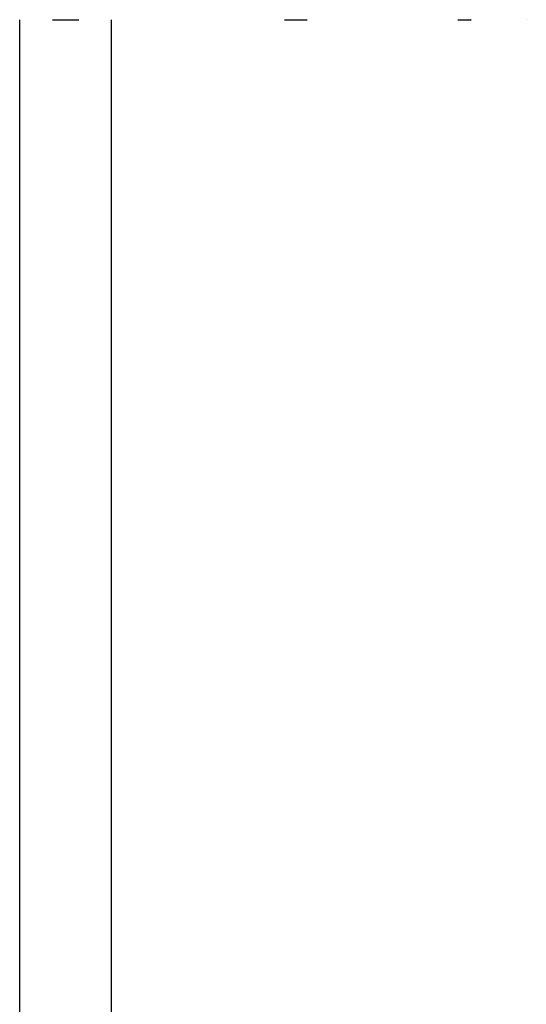
# Model space of a CAD drawing. Extents: x -130 to 131, y -330 to 609.
# Drawn here: x -4 to 35, y 425 to 500 of the extents above; entities that cross this region are included whole.
import ezdxf

# ---------------------------------------------------------------- set-up
doc = ezdxf.new("R2010")
doc.units = 0
doc.header["$LTSCALE"] = 10
doc.layers.get('0').update_dxf_attribs({"linetype": 'CONTINUOUS'})
doc.layers.add('STEMPEL', color=3, linetype='CONTINUOUS')

# ---------------------------------------------------------------- blocks, each defined once
blk = doc.blocks.new('A$C01932293')
at = {"color": 3, "linetype": 'CONTINUOUS', "extrusion": (0, 1, -2e-16)}
for p, q in [((-3.5, 420), (-3.5, 500)), ((3.5, 420), (3.5, 500))]:
    blk.add_line(p, q, dxfattribs=at)
at = {"color": 3}
for points in [[(-1, 500, 0), (-0.99196, 500, 0), (-0.98392, 500, 0), (-0.97588, 500, 0), (-0.96785, 500, 0), (-0.95982, 500, 0), (-0.95179, 500, 0), (-0.94376, 500, 0), (-0.93573, 500, 0), (-0.92771, 500, 0), (-0.91969, 500, 0), (-0.91167, 500, 0), (-0.90365, 500, 0), (-0.89564, 500, 0), (-0.88763, 500, 0), (-0.87962, 500, 0), (-0.87161, 500, 0), (-0.86361, 500, 0), (-0.8556, 500, 0), (-0.8476, 500, 0), (-0.83961, 500, 0), (-0.83161, 500, 0), (-0.82362, 500, 0), (-0.81563, 500, 0), (-0.80764, 500, 0), (-0.79966, 500, 0), (-0.79167, 500, 0), (-0.78369, 500, 0), (-0.77572, 500, 0), (-0.76774, 500, 0), (-0.75977, 500, 0), (-0.7518, 500, 0), (-0.74383, 500, 0), (-0.73586, 500, 0), (-0.7279, 500, 0), (-0.71994, 500, 0), (-0.71198, 500, 0), (-0.70403, 500, 0), (-0.69608, 500, 0), (-0.68813, 500, 0), (-0.68018, 500, 0), (-0.67224, 500, 0), (-0.66429, 500, 0), (-0.65636, 500, 0), (-0.64842, 500, 0), (-0.64048, 500, 0), (-0.63255, 500, 0), (-0.62462, 500, 0), (-0.6167, 500, 0), (-0.60878, 500, 0), (-0.60086, 500, 0), (-0.59294, 500, 0), (-0.58502, 500, 0), (-0.57711, 500, 0), (-0.5692, 500, 0), (-0.56129, 500, 0), (-0.55339, 500, 0), (-0.54549, 500, 0), (-0.53759, 500, 0), (-0.5297, 500, 0), (-0.5218, 500, 0), (-0.51391, 500, 0), (-0.50603, 500, 0), (-0.49814, 500, 0), (-0.49026, 500, 0), (-0.48238, 500, 0), (-0.47451, 500, 0), (-0.46664, 500, 0), (-0.45877, 500, 0), (-0.4509, 500, 0), (-0.44304, 500, 0), (-0.43518, 500, 0), (-0.42732, 500, 0), (-0.41946, 500, 0), (-0.41161, 500, 0), (-0.40376, 500, 0), (-0.39592, 500, 0), (-0.38807, 500, 0), (-0.38023, 500, 0), (-0.3724, 500, 0), (-0.36456, 500, 0), (-0.35673, 500, 0), (-0.34891, 500, 0), (-0.34108, 500, 0), (-0.33326, 500, 0), (-0.32544, 500, 0), (-0.31762, 500, 0), (-0.30981, 500, 0), (-0.302, 500, 0), (-0.2942, 500, 0), (-0.2864, 500, 0), (-0.2786, 500, 0), (-0.2708, 500, 0), (-0.26301, 500, 0), (-0.25522, 500, 0), (-0.24743, 500, 0), (-0.23964, 500, 0), (-0.23186, 500, 0), (-0.22409, 500, 0), (-0.21631, 500, 0), (-0.20854, 500, 0), (-0.20078, 500, 0), (-0.19301, 500, 0), (-0.18525, 500, 0), (-0.17749, 500, 0), (-0.16974, 500, 0), (-0.16199, 500, 0), (-0.15424, 500, 0), (-0.14649, 500, 0), (-0.13875, 500, 0), (-0.13102, 500, 0), (-0.12328, 500, 0), (-0.11555, 500, 0), (-0.10782, 500, 0), (-0.1001, 500, 0), (-0.09238, 500, 0), (-0.08466, 500, 0), (-0.07695, 500, 0), (-0.06924, 500, 0), (-0.06153, 500, 0), (-0.05383, 500, 0), (-0.04613, 500, 0), (-0.03843, 500, 0), (-0.03074, 500, 0), (-0.02305, 500, 0), (-0.01536, 500, 0), (-0.00768, 500, 0), (0, 500, 0)], [(0, 500, 0), (0.00768, 500, 0), (0.01536, 500, 0), (0.02305, 500, 0), (0.03074, 500, 0), (0.03843, 500, 0), (0.04613, 500, 0), (0.05383, 500, 0), (0.06153, 500, 0), (0.06924, 500, 0), (0.07695, 500, 0), (0.08466, 500, 0), (0.09238, 500, 0), (0.1001, 500, 0), (0.10782, 500, 0), (0.11555, 500, 0), (0.12328, 500, 0), (0.13102, 500, 0), (0.13875, 500, 0), (0.14649, 500, 0), (0.15424, 500, 0), (0.16199, 500, 0), (0.16974, 500, 0), (0.17749, 500, 0), (0.18525, 500, 0), (0.19301, 500, 0), (0.20078, 500, 0), (0.20854, 500, 0), (0.21631, 500, 0), (0.22409, 500, 0), (0.23186, 500, 0), (0.23964, 500, 0), (0.24743, 500, 0), (0.25522, 500, 0), (0.26301, 500, 0), (0.2708, 500, 0), (0.2786, 500, 0), (0.2864, 500, 0), (0.2942, 500, 0), (0.302, 500, 0), (0.30981, 500, 0), (0.31762, 500, 0), (0.32544, 500, 0), (0.33326, 500, 0), (0.34108, 500, 0), (0.34891, 500, 0), (0.35673, 500, 0), (0.36456, 500, 0), (0.3724, 500, 0), (0.38023, 500, 0), (0.38807, 500, 0), (0.39592, 500, 0), (0.40376, 500, 0), (0.41161, 500, 0), (0.41946, 500, 0), (0.42732, 500, 0), (0.43518, 500, 0), (0.44304, 500, 0), (0.4509, 500, 0), (0.45877, 500, 0), (0.46664, 500, 0), (0.47451, 500, 0), (0.48238, 500, 0), (0.49026, 500, 0), (0.49814, 500, 0), (0.50603, 500, 0), (0.51391, 500, 0), (0.5218, 500, 0), (0.5297, 500, 0), (0.53759, 500, 0), (0.54549, 500, 0), (0.55339, 500, 0), (0.56129, 500, 0), (0.5692, 500, 0), (0.57711, 500, 0), (0.58502, 500, 0), (0.59294, 500, 0), (0.60086, 500, 0), (0.60878, 500, 0), (0.6167, 500, 0), (0.62462, 500, 0), (0.63255, 500, 0), (0.64048, 500, 0), (0.64842, 500, 0), (0.65636, 500, 0), (0.66429, 500, 0), (0.67224, 500, 0), (0.68018, 500, 0), (0.68813, 500, 0), (0.69608, 500, 0), (0.70403, 500, 0), (0.71198, 500, 0), (0.71994, 500, 0), (0.7279, 500, 0), (0.73586, 500, 0), (0.74383, 500, 0), (0.7518, 500, 0), (0.75977, 500, 0), (0.76774, 500, 0), (0.77572, 500, 0), (0.78369, 500, 0), (0.79167, 500, 0), (0.79966, 500, 0), (0.80764, 500, 0), (0.81563, 500, 0), (0.82362, 500, 0), (0.83161, 500, 0), (0.83961, 500, 0), (0.8476, 500, 0), (0.8556, 500, 0), (0.86361, 500, 0), (0.87161, 500, 0), (0.87962, 500, 0), (0.88763, 500, 0), (0.89564, 500, 0), (0.90365, 500, 0), (0.91167, 500, 0), (0.91969, 500, 0), (0.92771, 500, 0), (0.93573, 500, 0), (0.94376, 500, 0), (0.95179, 500, 0), (0.95982, 500, 0), (0.96785, 500, 0), (0.97588, 500, 0), (0.98392, 500, 0), (0.99196, 500, 0), (1, 500, 0)], [(16.6978, 500, 0), (16.6978, 500, 0), (16.6979, 500, 0), (16.698, 500, 0), (16.698, 500, 0), (16.6981, 500, 0), (16.6981, 500, 0), (16.6982, 500, 0), (16.6982, 500, 0), (16.6983, 500, 0), (16.6983, 500, 0), (16.6984, 500, 0), (16.6985, 500, 0), (16.6985, 500, 0), (16.6986, 500, 0), (16.6986, 500, 0), (16.6987, 500, 0), (16.6987, 500, 0), (16.6988, 500, 0), (16.6988, 500, 0), (16.6989, 500, 0), (16.699, 500, 0), (16.699, 500, 0), (16.6991, 500, 0), (16.6991, 500, 0), (16.6992, 500, 0), (16.6992, 500, 0), (16.6993, 500, 0), (16.6994, 500, 0), (16.6994, 500, 0), (16.6995, 500, 0), (16.6995, 500, 0), (16.6996, 500, 0), (16.6996, 500, 0), (16.6997, 500, 0), (16.6997, 500, 0), (16.6998, 500, 0), (16.6999, 500, 0), (16.6999, 500, 0), (16.7, 500, 0), (16.7, 500, 0), (16.7001, 500, 0), (16.7001, 500, 0), (16.7002, 500, 0), (16.7003, 500, 0), (16.7003, 500, 0), (16.7004, 500, 0), (16.7004, 500, 0), (16.7005, 500, 0), (16.7005, 500, 0), (16.7006, 500, 0), (16.7006, 500, 0), (16.7007, 500, 0), (16.7008, 500, 0), (16.7008, 500, 0), (16.7009, 500, 0), (16.7009, 500, 0), (16.701, 500, 0), (16.701, 500, 0), (16.7011, 500, 0), (16.7011, 500, 0), (16.7012, 500, 0), (16.7013, 500, 0), (16.7013, 500, 0), (16.7014, 500, 0), (16.7014, 500, 0), (16.7015, 500, 0), (16.7015, 500, 0), (16.7016, 500, 0), (16.7017, 500, 0), (16.7017, 500, 0), (16.7018, 500, 0), (16.7018, 500, 0), (16.7019, 500, 0), (16.7019, 500, 0), (16.702, 500, 0), (16.702, 500, 0), (16.7021, 500, 0), (16.7022, 500, 0), (16.7022, 500, 0), (16.7023, 500, 0), (16.7023, 500, 0), (16.7024, 500, 0), (16.7024, 500, 0), (16.7025, 500, 0), (16.7026, 500, 0), (16.7026, 500, 0), (16.7027, 500, 0), (16.7027, 500, 0), (16.7028, 500, 0), (16.7028, 500, 0), (16.7029, 500, 0), (16.703, 500, 0), (16.703, 500, 0), (16.7031, 500, 0), (16.7031, 500, 0), (16.7032, 500, 0), (16.7032, 500, 0), (16.7033, 500, 0), (16.7033, 500, 0), (16.7034, 500, 0), (16.7035, 500, 0), (16.7035, 500, 0), (16.7036, 500, 0), (16.7036, 500, 0), (16.7037, 500, 0), (16.7037, 500, 0), (16.7038, 500, 0), (16.7039, 500, 0), (16.7039, 500, 0), (16.704, 500, 0), (16.704, 500, 0), (16.7041, 500, 0), (16.7041, 500, 0), (16.7042, 500, 0), (16.7042, 500, 0), (16.7043, 500, 0), (16.7044, 500, 0), (16.7044, 500, 0), (16.7045, 500, 0), (16.7045, 500, 0), (16.7046, 500, 0), (16.7046, 500, 0), (16.7047, 500, 0), (16.7048, 500, 0), (16.7048, 500, 0), (16.7049, 500, 0), (16.7049, 500, 0)], [(16.7049, 500, 0), (16.7119, 500, 0), (16.7189, 500, 0), (16.7258, 500, 0), (16.7328, 500, 0), (16.7397, 500, 0), (16.7467, 500, 0), (16.7536, 500, 0), (16.7606, 500, 0), (16.7675, 500, 0), (16.7745, 500, 0), (16.7814, 500, 0), (16.7884, 500, 0), (16.7953, 500, 0), (16.8022, 500, 0), (16.8092, 500, 0), (16.8161, 500, 0), (16.823, 500, 0), (16.83, 500, 0), (16.8369, 500, 0), (16.8438, 500, 0), (16.8507, 500, 0), (16.8577, 500, 0), (16.8646, 500, 0), (16.8715, 500, 0), (16.8784, 500, 0), (16.8853, 500, 0), (16.8922, 500, 0), (16.8991, 500, 0), (16.9061, 500, 0), (16.913, 500, 0), (16.9199, 500, 0), (16.9268, 500, 0), (16.9337, 500, 0), (16.9406, 500, 0), (16.9474, 500, 0), (16.9543, 500, 0), (16.9612, 500, 0), (16.9681, 500, 0), (16.975, 500, 0), (16.9819, 500, 0), (16.9888, 500, 0), (16.9956, 500, 0), (17.0025, 500, 0), (17.0094, 500, 0), (17.0163, 500, 0), (17.0231, 500, 0), (17.03, 500, 0), (17.0369, 500, 0), (17.0437, 500, 0), (17.0506, 500, 0), (17.0574, 500, 0), (17.0643, 500, 0), (17.0711, 500, 0), (17.078, 500, 0), (17.0848, 500, 0), (17.0917, 500, 0), (17.0985, 500, 0), (17.1054, 500, 0), (17.1122, 500, 0), (17.119, 500, 0), (17.1259, 500, 0), (17.1327, 500, 0), (17.1395, 500, 0), (17.1463, 500, 0), (17.1532, 500, 0), (17.16, 500, 0), (17.1668, 500, 0), (17.1736, 500, 0), (17.1804, 500, 0), (17.1872, 500, 0), (17.1941, 500, 0), (17.2009, 500, 0), (17.2077, 500, 0), (17.2145, 500, 0), (17.2213, 500, 0), (17.2281, 500, 0), (17.2348, 500, 0), (17.2416, 500, 0), (17.2484, 500, 0), (17.2552, 500, 0), (17.262, 500, 0), (17.2688, 500, 0), (17.2755, 500, 0), (17.2823, 500, 0), (17.2891, 500, 0), (17.2959, 500, 0), (17.3026, 500, 0), (17.3094, 500, 0), (17.3161, 500, 0), (17.3229, 500, 0), (17.3297, 500, 0), (17.3364, 500, 0), (17.3432, 500, 0), (17.3499, 500, 0), (17.3566, 500, 0), (17.3634, 500, 0), (17.3701, 500, 0), (17.3769, 500, 0), (17.3836, 500, 0), (17.3903, 500, 0), (17.3971, 500, 0), (17.4038, 500, 0), (17.4105, 500, 0), (17.4172, 500, 0), (17.4239, 500, 0), (17.4306, 500, 0), (17.4374, 500, 0), (17.4441, 500, 0), (17.4508, 500, 0), (17.4575, 500, 0), (17.4642, 500, 0), (17.4709, 500, 0), (17.4775, 500, 0), (17.4842, 500, 0), (17.4909, 500, 0), (17.4976, 500, 0), (17.5043, 500, 0), (17.511, 500, 0), (17.5176, 500, 0), (17.5243, 500, 0), (17.531, 500, 0), (17.5376, 500, 0), (17.5443, 500, 0), (17.551, 500, 0), (17.5576, 500, 0), (17.5643, 500, 0), (17.5709, 500, 0)], [(17.5709, 500, 0), (17.5776, 500, 0), (17.5842, 500, 0), (17.5909, 500, 0), (17.5975, 500, 0), (17.6042, 500, 0), (17.6109, 500, 0), (17.6175, 500, 0), (17.6242, 500, 0), (17.6309, 500, 0), (17.6376, 500, 0), (17.6442, 500, 0), (17.6509, 500, 0), (17.6576, 500, 0), (17.6643, 500, 0), (17.671, 500, 0), (17.6777, 500, 0), (17.6844, 500, 0), (17.6911, 500, 0), (17.6978, 500, 0), (17.7045, 500, 0), (17.7112, 500, 0), (17.7179, 500, 0), (17.7246, 500, 0), (17.7314, 500, 0), (17.7381, 500, 0), (17.7448, 500, 0), (17.7515, 500, 0), (17.7583, 500, 0), (17.765, 500, 0), (17.7717, 500, 0), (17.7785, 500, 0), (17.7852, 500, 0), (17.7919, 500, 0), (17.7987, 500, 0), (17.8054, 500, 0), (17.8122, 500, 0), (17.819, 500, 0), (17.8257, 500, 0), (17.8325, 500, 0), (17.8392, 500, 0), (17.846, 500, 0), (17.8528, 500, 0), (17.8595, 500, 0), (17.8663, 500, 0), (17.8731, 500, 0), (17.8799, 500, 0), (17.8866, 500, 0), (17.8934, 500, 0), (17.9002, 500, 0), (17.907, 500, 0), (17.9138, 500, 0), (17.9206, 500, 0), (17.9274, 500, 0), (17.9342, 500, 0), (17.941, 500, 0), (17.9478, 500, 0), (17.9546, 500, 0), (17.9614, 500, 0), (17.9682, 500, 0), (17.975, 500, 0), (17.9819, 500, 0), (17.9887, 500, 0), (17.9955, 500, 0), (18.0023, 500, 0), (18.0092, 500, 0), (18.016, 500, 0), (18.0228, 500, 0), (18.0297, 500, 0), (18.0365, 500, 0), (18.0433, 500, 0), (18.0502, 500, 0), (18.057, 500, 0), (18.0639, 500, 0), (18.0707, 500, 0), (18.0776, 500, 0), (18.0844, 500, 0), (18.0913, 500, 0), (18.0981, 500, 0), (18.105, 500, 0), (18.1119, 500, 0), (18.1187, 500, 0), (18.1256, 500, 0), (18.1325, 500, 0), (18.1394, 500, 0), (18.1462, 500, 0), (18.1531, 500, 0), (18.16, 500, 0), (18.1669, 500, 0), (18.1738, 500, 0), (18.1806, 500, 0), (18.1875, 500, 0), (18.1944, 500, 0), (18.2013, 500, 0), (18.2082, 500, 0), (18.2151, 500, 0), (18.222, 500, 0), (18.2289, 500, 0), (18.2358, 500, 0), (18.2427, 500, 0), (18.2496, 500, 0), (18.2565, 500, 0), (18.2635, 500, 0), (18.2704, 500, 0), (18.2773, 500, 0), (18.2842, 500, 0), (18.2911, 500, 0), (18.2981, 500, 0), (18.305, 500, 0), (18.3119, 500, 0), (18.3188, 500, 0), (18.3258, 500, 0), (18.3327, 500, 0), (18.3397, 500, 0), (18.3466, 500, 0), (18.3535, 500, 0), (18.3605, 500, 0), (18.3674, 500, 0), (18.3744, 500, 0), (18.3813, 500, 0), (18.3883, 500, 0), (18.3952, 500, 0), (18.4022, 500, 0), (18.4091, 500, 0), (18.4161, 500, 0), (18.4231, 500, 0), (18.43, 500, 0), (18.437, 500, 0)], [(29.9214, 500, 0), (29.9215, 500, 0), (29.9216, 500, 0), (29.9217, 500, 0), (29.9218, 500, 0), (29.9219, 500, 0), (29.922, 500, 0), (29.9221, 500, 0), (29.9222, 500, 0), (29.9223, 500, 0), (29.9224, 500, 0), (29.9225, 500, 0), (29.9226, 500, 0), (29.9227, 500, 0), (29.9228, 500, 0), (29.9229, 500, 0), (29.923, 500, 0), (29.9231, 500, 0), (29.9232, 500, 0), (29.9233, 500, 0), (29.9234, 500, 0), (29.9234, 500, 0), (29.9235, 500, 0), (29.9236, 500, 0), (29.9237, 500, 0), (29.9238, 500, 0), (29.9239, 500, 0), (29.924, 500, 0), (29.9241, 500, 0), (29.9242, 500, 0), (29.9243, 500, 0), (29.9244, 500, 0), (29.9245, 500, 0), (29.9246, 500, 0), (29.9247, 500, 0), (29.9248, 500, 0), (29.9249, 500, 0), (29.925, 500, 0), (29.9251, 500, 0), (29.9252, 500, 0), (29.9253, 500, 0), (29.9254, 500, 0), (29.9255, 500, 0), (29.9256, 500, 0), (29.9257, 500, 0), (29.9258, 500, 0), (29.9259, 500, 0), (29.926, 500, 0), (29.9261, 500, 0), (29.9262, 500, 0), (29.9263, 500, 0), (29.9264, 500, 0), (29.9265, 500, 0), (29.9266, 500, 0), (29.9267, 500, 0), (29.9268, 500, 0), (29.9268, 500, 0), (29.9269, 500, 0), (29.927, 500, 0), (29.9271, 500, 0), (29.9272, 500, 0), (29.9273, 500, 0), (29.9274, 500, 0), (29.9275, 500, 0), (29.9276, 500, 0), (29.9277, 500, 0), (29.9278, 500, 0), (29.9279, 500, 0), (29.928, 500, 0), (29.9281, 500, 0), (29.9282, 500, 0), (29.9283, 500, 0), (29.9284, 500, 0), (29.9285, 500, 0), (29.9286, 500, 0), (29.9287, 500, 0), (29.9288, 500, 0), (29.9289, 500, 0), (29.929, 500, 0), (29.9291, 500, 0), (29.9292, 500, 0), (29.9293, 500, 0), (29.9294, 500, 0), (29.9295, 500, 0), (29.9296, 500, 0), (29.9297, 500, 0), (29.9298, 500, 0), (29.9299, 500, 0), (29.93, 500, 0), (29.9301, 500, 0), (29.9302, 500, 0), (29.9303, 500, 0), (29.9304, 500, 0), (29.9305, 500, 0), (29.9306, 500, 0), (29.9307, 500, 0), (29.9308, 500, 0), (29.9308, 500, 0), (29.9309, 500, 0), (29.931, 500, 0), (29.9311, 500, 0), (29.9312, 500, 0), (29.9313, 500, 0), (29.9314, 500, 0), (29.9315, 500, 0), (29.9316, 500, 0), (29.9317, 500, 0), (29.9318, 500, 0), (29.9319, 500, 0), (29.932, 500, 0), (29.9321, 500, 0), (29.9322, 500, 0), (29.9323, 500, 0), (29.9324, 500, 0), (29.9325, 500, 0), (29.9326, 500, 0), (29.9327, 500, 0), (29.9328, 500, 0), (29.9329, 500, 0), (29.933, 500, 0), (29.9331, 500, 0), (29.9332, 500, 0), (29.9333, 500, 0), (29.9334, 500, 0), (29.9335, 500, 0), (29.9336, 500, 0), (29.9337, 500, 0), (29.9338, 500, 0)], [(29.9338, 500, 0), (29.9378, 500, 0), (29.9418, 500, 0), (29.9458, 500, 0), (29.9499, 500, 0), (29.9539, 500, 0), (29.9579, 500, 0), (29.9619, 500, 0), (29.9659, 500, 0), (29.9699, 500, 0), (29.9739, 500, 0), (29.9779, 500, 0), (29.9819, 500, 0), (29.9859, 500, 0), (29.99, 500, 0), (29.994, 500, 0), (29.998, 500, 0), (30.002, 500, 0), (30.006, 500, 0), (30.01, 500, 0), (30.014, 500, 0), (30.018, 500, 0), (30.0219, 500, 0), (30.0259, 500, 0), (30.0299, 500, 0), (30.0339, 500, 0), (30.0379, 500, 0), (30.0419, 500, 0), (30.0459, 500, 0), (30.0499, 500, 0), (30.0539, 500, 0), (30.0579, 500, 0), (30.0618, 500, 0), (30.0658, 500, 0), (30.0698, 500, 0), (30.0738, 500, 0), (30.0778, 500, 0), (30.0817, 500, 0), (30.0857, 500, 0), (30.0897, 500, 0), (30.0937, 500, 0), (30.0976, 500, 0), (30.1016, 500, 0), (30.1056, 500, 0), (30.1095, 500, 0), (30.1135, 500, 0), (30.1175, 500, 0), (30.1214, 500, 0), (30.1254, 500, 0), (30.1294, 500, 0), (30.1333, 500, 0), (30.1373, 500, 0), (30.1412, 500, 0), (30.1452, 500, 0), (30.1491, 500, 0), (30.1531, 500, 0), (30.157, 500, 0), (30.161, 500, 0), (30.1649, 500, 0), (30.1689, 500, 0), (30.1728, 500, 0), (30.1768, 500, 0), (30.1807, 500, 0), (30.1847, 500, 0), (30.1886, 500, 0), (30.1925, 500, 0), (30.1965, 500, 0), (30.2004, 500, 0), (30.2044, 500, 0), (30.2083, 500, 0), (30.2122, 500, 0), (30.2161, 500, 0), (30.2201, 500, 0), (30.224, 500, 0), (30.2279, 500, 0), (30.2319, 500, 0), (30.2358, 500, 0), (30.2397, 500, 0), (30.2436, 500, 0), (30.2475, 500, 0), (30.2515, 500, 0), (30.2554, 500, 0), (30.2593, 500, 0), (30.2632, 500, 0), (30.2671, 500, 0), (30.271, 500, 0), (30.2749, 500, 0), (30.2788, 500, 0), (30.2827, 500, 0), (30.2866, 500, 0), (30.2905, 500, 0), (30.2944, 500, 0), (30.2983, 500, 0), (30.3022, 500, 0), (30.3061, 500, 0), (30.31, 500, 0), (30.3139, 500, 0), (30.3178, 500, 0), (30.3217, 500, 0), (30.3256, 500, 0), (30.3295, 500, 0), (30.3333, 500, 0), (30.3372, 500, 0), (30.3411, 500, 0), (30.345, 500, 0), (30.3489, 500, 0), (30.3527, 500, 0), (30.3566, 500, 0), (30.3605, 500, 0), (30.3644, 500, 0), (30.3682, 500, 0), (30.3721, 500, 0), (30.376, 500, 0), (30.3798, 500, 0), (30.3837, 500, 0), (30.3875, 500, 0), (30.3914, 500, 0), (30.3953, 500, 0), (30.3991, 500, 0), (30.403, 500, 0), (30.4068, 500, 0), (30.4107, 500, 0), (30.4145, 500, 0), (30.4184, 500, 0), (30.4222, 500, 0), (30.4261, 500, 0), (30.4299, 500, 0), (30.4337, 500, 0)], [(30.4337, 500, 0), (30.4376, 500, 0), (30.4414, 500, 0), (30.4453, 500, 0), (30.4491, 500, 0), (30.453, 500, 0), (30.4568, 500, 0), (30.4607, 500, 0), (30.4645, 500, 0), (30.4684, 500, 0), (30.4722, 500, 0), (30.4761, 500, 0), (30.4799, 500, 0), (30.4838, 500, 0), (30.4877, 500, 0), (30.4915, 500, 0), (30.4954, 500, 0), (30.4992, 500, 0), (30.5031, 500, 0), (30.507, 500, 0), (30.5109, 500, 0), (30.5147, 500, 0), (30.5186, 500, 0), (30.5225, 500, 0), (30.5264, 500, 0), (30.5302, 500, 0), (30.5341, 500, 0), (30.538, 500, 0), (30.5419, 500, 0), (30.5458, 500, 0), (30.5497, 500, 0), (30.5536, 500, 0), (30.5575, 500, 0), (30.5613, 500, 0), (30.5652, 500, 0), (30.5691, 500, 0), (30.573, 500, 0), (30.5769, 500, 0), (30.5808, 500, 0), (30.5847, 500, 0), (30.5886, 500, 0), (30.5925, 500, 0), (30.5965, 500, 0), (30.6004, 500, 0), (30.6043, 500, 0), (30.6082, 500, 0), (30.6121, 500, 0), (30.616, 500, 0), (30.6199, 500, 0), (30.6239, 500, 0), (30.6278, 500, 0), (30.6317, 500, 0), (30.6356, 500, 0), (30.6395, 500, 0), (30.6435, 500, 0), (30.6474, 500, 0), (30.6513, 500, 0), (30.6553, 500, 0), (30.6592, 500, 0), (30.6631, 500, 0), (30.6671, 500, 0), (30.671, 500, 0), (30.6749, 500, 0), (30.6789, 500, 0), (30.6828, 500, 0), (30.6868, 500, 0), (30.6907, 500, 0), (30.6946, 500, 0), (30.6986, 500, 0), (30.7025, 500, 0), (30.7065, 500, 0), (30.7104, 500, 0), (30.7144, 500, 0), (30.7183, 500, 0), (30.7223, 500, 0), (30.7263, 500, 0), (30.7302, 500, 0), (30.7342, 500, 0), (30.7381, 500, 0), (30.7421, 500, 0), (30.7461, 500, 0), (30.75, 500, 0), (30.754, 500, 0), (30.758, 500, 0), (30.7619, 500, 0), (30.7659, 500, 0), (30.7699, 500, 0), (30.7738, 500, 0), (30.7778, 500, 0), (30.7818, 500, 0), (30.7858, 500, 0), (30.7897, 500, 0), (30.7937, 500, 0), (30.7977, 500, 0), (30.8017, 500, 0), (30.8057, 500, 0), (30.8097, 500, 0), (30.8136, 500, 0), (30.8176, 500, 0), (30.8216, 500, 0), (30.8256, 500, 0), (30.8296, 500, 0), (30.8336, 500, 0), (30.8376, 500, 0), (30.8416, 500, 0), (30.8456, 500, 0), (30.8496, 500, 0), (30.8536, 500, 0), (30.8576, 500, 0), (30.8616, 500, 0), (30.8656, 500, 0), (30.8696, 500, 0), (30.8736, 500, 0), (30.8776, 500, 0), (30.8816, 500, 0), (30.8856, 500, 0), (30.8896, 500, 0), (30.8936, 500, 0), (30.8976, 500, 0), (30.9016, 500, 0), (30.9057, 500, 0), (30.9097, 500, 0), (30.9137, 500, 0), (30.9177, 500, 0), (30.9217, 500, 0), (30.9257, 500, 0), (30.9298, 500, 0), (30.9338, 500, 0)], [(35.1276, 500, 0), (35.1277, 500, 0), (35.1278, 500, 0), (35.128, 500, 0), (35.1281, 500, 0), (35.1282, 500, 0), (35.1283, 500, 0), (35.1284, 500, 0), (35.1285, 500, 0), (35.1286, 500, 0), (35.1287, 500, 0), (35.1289, 500, 0), (35.129, 500, 0), (35.1291, 500, 0), (35.1292, 500, 0), (35.1293, 500, 0), (35.1294, 500, 0), (35.1295, 500, 0), (35.1296, 500, 0), (35.1297, 500, 0), (35.1299, 500, 0), (35.13, 500, 0), (35.1301, 500, 0), (35.1302, 500, 0), (35.1303, 500, 0), (35.1304, 500, 0), (35.1305, 500, 0), (35.1306, 500, 0), (35.1308, 500, 0), (35.1309, 500, 0), (35.131, 500, 0), (35.1311, 500, 0), (35.1312, 500, 0), (35.1313, 500, 0), (35.1314, 500, 0), (35.1315, 500, 0), (35.1317, 500, 0), (35.1318, 500, 0), (35.1319, 500, 0), (35.132, 500, 0), (35.1321, 500, 0), (35.1322, 500, 0), (35.1323, 500, 0), (35.1324, 500, 0), (35.1326, 500, 0), (35.1327, 500, 0), (35.1328, 500, 0), (35.1329, 500, 0), (35.133, 500, 0), (35.1331, 500, 0), (35.1332, 500, 0), (35.1333, 500, 0), (35.1334, 500, 0), (35.1336, 500, 0), (35.1337, 500, 0), (35.1338, 500, 0), (35.1339, 500, 0), (35.134, 500, 0), (35.1341, 500, 0), (35.1342, 500, 0), (35.1343, 500, 0), (35.1345, 500, 0), (35.1346, 500, 0), (35.1347, 500, 0), (35.1348, 500, 0), (35.1349, 500, 0), (35.135, 500, 0), (35.1351, 500, 0), (35.1352, 500, 0), (35.1354, 500, 0), (35.1355, 500, 0), (35.1356, 500, 0), (35.1357, 500, 0), (35.1358, 500, 0), (35.1359, 500, 0), (35.136, 500, 0), (35.1361, 500, 0), (35.1363, 500, 0), (35.1364, 500, 0), (35.1365, 500, 0), (35.1366, 500, 0), (35.1367, 500, 0), (35.1368, 500, 0), (35.1369, 500, 0), (35.1371, 500, 0), (35.1372, 500, 0), (35.1373, 500, 0), (35.1374, 500, 0), (35.1375, 500, 0), (35.1376, 500, 0), (35.1377, 500, 0), (35.1378, 500, 0), (35.138, 500, 0), (35.1381, 500, 0), (35.1382, 500, 0), (35.1383, 500, 0), (35.1384, 500, 0), (35.1385, 500, 0), (35.1386, 500, 0), (35.1387, 500, 0), (35.1389, 500, 0), (35.139, 500, 0), (35.1391, 500, 0), (35.1392, 500, 0), (35.1393, 500, 0), (35.1394, 500, 0), (35.1395, 500, 0), (35.1396, 500, 0), (35.1398, 500, 0), (35.1399, 500, 0), (35.14, 500, 0), (35.1401, 500, 0), (35.1402, 500, 0), (35.1403, 500, 0), (35.1404, 500, 0), (35.1405, 500, 0), (35.1407, 500, 0), (35.1408, 500, 0), (35.1409, 500, 0), (35.141, 500, 0), (35.1411, 500, 0), (35.1412, 500, 0), (35.1413, 500, 0), (35.1415, 500, 0), (35.1416, 500, 0), (35.1417, 500, 0), (35.1418, 500, 0), (35.1419, 500, 0)]]:
    blk.add_polyline3d(points, dxfattribs=at)
at = {"color": 1}
for points in [[(18.437, 500, 0), (18.4369, 500, 0), (18.4369, 500, 0), (18.4368, 500, 0), (18.4368, 500, 0), (18.4367, 500, 0), (18.4366, 500, 0), (18.4366, 500, 0), (18.4365, 500, 0), (18.4365, 500, 0), (18.4364, 500, 0), (18.4364, 500, 0), (18.4363, 500, 0), (18.4362, 500, 0), (18.4362, 500, 0), (18.4361, 500, 0), (18.4361, 500, 0), (18.436, 500, 0), (18.436, 500, 0), (18.4359, 500, 0), (18.4358, 500, 0), (18.4358, 500, 0), (18.4357, 500, 0), (18.4357, 500, 0), (18.4356, 500, 0), (18.4356, 500, 0), (18.4355, 500, 0), (18.4355, 500, 0), (18.4354, 500, 0), (18.4353, 500, 0), (18.4353, 500, 0), (18.4352, 500, 0), (18.4352, 500, 0), (18.4351, 500, 0), (18.4351, 500, 0), (18.435, 500, 0), (18.4349, 500, 0), (18.4349, 500, 0), (18.4348, 500, 0), (18.4348, 500, 0), (18.4347, 500, 0), (18.4347, 500, 0), (18.4346, 500, 0), (18.4346, 500, 0), (18.4345, 500, 0), (18.4344, 500, 0), (18.4344, 500, 0), (18.4343, 500, 0), (18.4343, 500, 0), (18.4342, 500, 0), (18.4342, 500, 0), (18.4341, 500, 0), (18.434, 500, 0), (18.434, 500, 0), (18.4339, 500, 0), (18.4339, 500, 0), (18.4338, 500, 0), (18.4338, 500, 0), (18.4337, 500, 0), (18.4336, 500, 0), (18.4336, 500, 0), (18.4335, 500, 0), (18.4335, 500, 0), (18.4334, 500, 0), (18.4334, 500, 0), (18.4333, 500, 0), (18.4333, 500, 0), (18.4332, 500, 0), (18.4331, 500, 0), (18.4331, 500, 0), (18.433, 500, 0), (18.433, 500, 0), (18.4329, 500, 0), (18.4329, 500, 0), (18.4328, 500, 0), (18.4328, 500, 0), (18.4327, 500, 0), (18.4326, 500, 0), (18.4326, 500, 0), (18.4325, 500, 0), (18.4325, 500, 0), (18.4324, 500, 0), (18.4324, 500, 0), (18.4323, 500, 0), (18.4322, 500, 0), (18.4322, 500, 0), (18.4321, 500, 0), (18.4321, 500, 0), (18.432, 500, 0), (18.432, 500, 0), (18.4319, 500, 0), (18.4319, 500, 0), (18.4318, 500, 0), (18.4317, 500, 0), (18.4317, 500, 0), (18.4316, 500, 0), (18.4316, 500, 0), (18.4315, 500, 0), (18.4315, 500, 0), (18.4314, 500, 0), (18.4313, 500, 0), (18.4313, 500, 0), (18.4312, 500, 0), (18.4312, 500, 0), (18.4311, 500, 0), (18.4311, 500, 0), (18.431, 500, 0), (18.431, 500, 0), (18.4309, 500, 0), (18.4308, 500, 0), (18.4308, 500, 0), (18.4307, 500, 0), (18.4307, 500, 0), (18.4306, 500, 0), (18.4306, 500, 0), (18.4305, 500, 0), (18.4305, 500, 0), (18.4304, 500, 0), (18.4303, 500, 0), (18.4303, 500, 0), (18.4302, 500, 0), (18.4302, 500, 0), (18.4301, 500, 0), (18.4301, 500, 0), (18.43, 500, 0), (18.4299, 500, 0), (18.4299, 500, 0), (18.4298, 500, 0)], [(30.9338, 500, 0), (30.9337, 500, 0), (30.9336, 500, 0), (30.9335, 500, 0), (30.9334, 500, 0), (30.9333, 500, 0), (30.9332, 500, 0), (30.9331, 500, 0), (30.933, 500, 0), (30.9329, 500, 0), (30.9328, 500, 0), (30.9327, 500, 0), (30.9326, 500, 0), (30.9325, 500, 0), (30.9324, 500, 0), (30.9323, 500, 0), (30.9322, 500, 0), (30.9321, 500, 0), (30.932, 500, 0), (30.9319, 500, 0), (30.9318, 500, 0), (30.9317, 500, 0), (30.9316, 500, 0), (30.9315, 500, 0), (30.9314, 500, 0), (30.9313, 500, 0), (30.9312, 500, 0), (30.9311, 500, 0), (30.931, 500, 0), (30.9309, 500, 0), (30.9308, 500, 0), (30.9308, 500, 0), (30.9307, 500, 0), (30.9306, 500, 0), (30.9305, 500, 0), (30.9304, 500, 0), (30.9303, 500, 0), (30.9302, 500, 0), (30.9301, 500, 0), (30.93, 500, 0), (30.9299, 500, 0), (30.9298, 500, 0), (30.9297, 500, 0), (30.9296, 500, 0), (30.9295, 500, 0), (30.9294, 500, 0), (30.9293, 500, 0), (30.9292, 500, 0), (30.9291, 500, 0), (30.929, 500, 0), (30.9289, 500, 0), (30.9288, 500, 0), (30.9287, 500, 0), (30.9286, 500, 0), (30.9285, 500, 0), (30.9284, 500, 0), (30.9283, 500, 0), (30.9282, 500, 0), (30.9281, 500, 0), (30.928, 500, 0), (30.9279, 500, 0), (30.9278, 500, 0), (30.9277, 500, 0), (30.9276, 500, 0), (30.9275, 500, 0), (30.9274, 500, 0), (30.9273, 500, 0), (30.9272, 500, 0), (30.9271, 500, 0), (30.927, 500, 0), (30.9269, 500, 0), (30.9268, 500, 0), (30.9268, 500, 0), (30.9267, 500, 0), (30.9266, 500, 0), (30.9265, 500, 0), (30.9264, 500, 0), (30.9263, 500, 0), (30.9262, 500, 0), (30.9261, 500, 0), (30.926, 500, 0), (30.9259, 500, 0), (30.9258, 500, 0), (30.9257, 500, 0), (30.9256, 500, 0), (30.9255, 500, 0), (30.9254, 500, 0), (30.9253, 500, 0), (30.9252, 500, 0), (30.9251, 500, 0), (30.925, 500, 0), (30.9249, 500, 0), (30.9248, 500, 0), (30.9247, 500, 0), (30.9246, 500, 0), (30.9245, 500, 0), (30.9244, 500, 0), (30.9243, 500, 0), (30.9242, 500, 0), (30.9241, 500, 0), (30.924, 500, 0), (30.9239, 500, 0), (30.9238, 500, 0), (30.9237, 500, 0), (30.9236, 500, 0), (30.9235, 500, 0), (30.9234, 500, 0), (30.9234, 500, 0), (30.9233, 500, 0), (30.9232, 500, 0), (30.9231, 500, 0), (30.923, 500, 0), (30.9229, 500, 0), (30.9228, 500, 0), (30.9227, 500, 0), (30.9226, 500, 0), (30.9225, 500, 0), (30.9224, 500, 0), (30.9223, 500, 0), (30.9222, 500, 0), (30.9221, 500, 0), (30.922, 500, 0), (30.9219, 500, 0), (30.9218, 500, 0), (30.9217, 500, 0), (30.9216, 500, 0), (30.9215, 500, 0), (30.9214, 500, 0)]]:
    blk.add_polyline3d(points, dxfattribs=at)

msp = doc.modelspace()

# ---------------------------------------------------------------- block references
at = {"layer": 'STEMPEL'}
msp.add_blockref('A$C01932293', (0, 0), dxfattribs=at)

doc.saveas('drawing.dxf')
